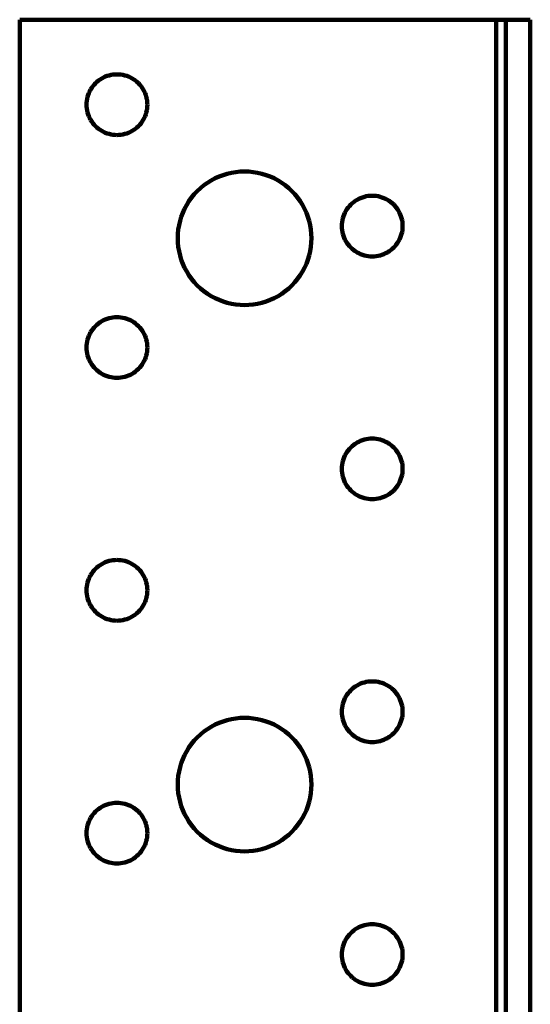
# Model space of a CAD drawing. Units: millimetres. Extents: x -111 to 70, y -80 to 87.
# Drawn here: x -111 to -89, y 44 to 87 of the extents above; entities that cross this region are included whole.
import ezdxf

# ---------------------------------------------------------------- set-up
doc = ezdxf.new("R2010")
doc.units = ezdxf.units.MM
doc.layers.add('ProfileEdges', color=7, linetype='Continuous')

msp = doc.modelspace()

# ---------------------------------------------------------------- linework, layer by layer
at = {"layer": 'ProfileEdges', "lineweight": 211}
for p, q in [((-111.289, 86.862), (-111.289, 29.2)), ((-90.706, 86.862), (-111.289, 86.862)), ((-90.706, 11.929), (-90.706, 86.862)), ((-90.706, 86.862), (-90.286, 86.862)), ((-90.286, 86.862), (-89.236, 86.862)), ((-90.286, 28.671), (-90.286, 86.862)), ((-89.236, 28.671), (-89.236, 86.862)), ((-107.745, 84.324), (-107.818, 84.278)), ((-107.669, 84.364), (-107.745, 84.324)), ((-107.591, 84.4), (-107.669, 84.364)), ((-107.51, 84.43), (-107.591, 84.4)), ((-107.428, 84.455), (-107.51, 84.43)), ((-107.345, 84.474), (-107.428, 84.455)), ((-107.26, 84.488), (-107.345, 84.474)), ((-107.174, 84.497), (-107.26, 84.488)), ((-107.089, 84.499), (-107.174, 84.497)), ((-107.003, 84.497), (-107.089, 84.499)), ((-106.917, 84.488), (-107.003, 84.497)), ((-106.832, 84.474), (-106.917, 84.488)), ((-106.749, 84.455), (-106.832, 84.474)), ((-106.667, 84.43), (-106.749, 84.455)), ((-106.586, 84.4), (-106.667, 84.43)), ((-106.508, 84.364), (-106.586, 84.4)), ((-106.432, 84.324), (-106.508, 84.364)), ((-106.359, 84.278), (-106.432, 84.324)), ((-108.18, 83.916), (-108.225, 83.843)), ((-108.13, 83.986), (-108.18, 83.916)), ((-108.075, 84.052), (-108.13, 83.986)), ((-108.017, 84.115), (-108.075, 84.052)), ((-107.954, 84.174), (-108.017, 84.115)), ((-107.888, 84.228), (-107.954, 84.174)), ((-107.818, 84.278), (-107.888, 84.228)), ((-106.29, 84.228), (-106.359, 84.278)), ((-106.223, 84.174), (-106.29, 84.228)), ((-106.16, 84.115), (-106.223, 84.174)), ((-106.102, 84.052), (-106.16, 84.115)), ((-106.047, 83.986), (-106.102, 84.052)), ((-105.997, 83.916), (-106.047, 83.986)), ((-105.952, 83.843), (-105.997, 83.916)), ((-108.356, 83.527), (-108.376, 83.443)), ((-108.331, 83.609), (-108.356, 83.527)), ((-108.301, 83.689), (-108.331, 83.609)), ((-108.266, 83.767), (-108.301, 83.689)), ((-108.225, 83.843), (-108.266, 83.767)), ((-105.911, 83.767), (-105.952, 83.843)), ((-105.876, 83.689), (-105.911, 83.767)), ((-105.846, 83.609), (-105.876, 83.689)), ((-105.821, 83.527), (-105.846, 83.609)), ((-105.801, 83.443), (-105.821, 83.527)), ((-108.398, 83.273), (-108.401, 83.187)), ((-108.401, 83.187), (-108.398, 83.101)), ((-108.39, 83.358), (-108.398, 83.273)), ((-108.398, 83.101), (-108.39, 83.016)), ((-108.376, 83.443), (-108.39, 83.358)), ((-105.787, 83.358), (-105.801, 83.443)), ((-105.779, 83.273), (-105.787, 83.358)), ((-105.787, 83.016), (-105.779, 83.101)), ((-105.776, 83.187), (-105.779, 83.273)), ((-105.779, 83.101), (-105.776, 83.187)), ((-108.39, 83.016), (-108.376, 82.931)), ((-108.376, 82.931), (-108.356, 82.847)), ((-108.356, 82.847), (-108.331, 82.765)), ((-108.331, 82.765), (-108.301, 82.685)), ((-108.301, 82.685), (-108.266, 82.606)), ((-108.266, 82.606), (-108.225, 82.531)), ((-105.952, 82.531), (-105.911, 82.606)), ((-105.911, 82.606), (-105.876, 82.685)), ((-105.876, 82.685), (-105.846, 82.765)), ((-105.846, 82.765), (-105.821, 82.847)), ((-105.821, 82.847), (-105.801, 82.931)), ((-105.801, 82.931), (-105.787, 83.016)), ((-108.225, 82.531), (-108.18, 82.458)), ((-108.18, 82.458), (-108.13, 82.388)), ((-108.13, 82.388), (-108.075, 82.322)), ((-108.075, 82.322), (-108.017, 82.259)), ((-108.017, 82.259), (-107.954, 82.2)), ((-107.954, 82.2), (-107.888, 82.146)), ((-106.29, 82.146), (-106.223, 82.2)), ((-106.223, 82.2), (-106.16, 82.259)), ((-106.16, 82.259), (-106.102, 82.322)), ((-106.102, 82.322), (-106.047, 82.388)), ((-106.047, 82.388), (-105.997, 82.458)), ((-105.997, 82.458), (-105.952, 82.531)), ((-107.888, 82.146), (-107.818, 82.096)), ((-107.818, 82.096), (-107.745, 82.05)), ((-107.745, 82.05), (-107.669, 82.01)), ((-107.669, 82.01), (-107.591, 81.974)), ((-107.591, 81.974), (-107.51, 81.944)), ((-107.51, 81.944), (-107.428, 81.919)), ((-107.428, 81.919), (-107.345, 81.9)), ((-107.345, 81.9), (-107.26, 81.886)), ((-107.26, 81.886), (-107.174, 81.877)), ((-107.174, 81.877), (-107.089, 81.874)), ((-107.089, 81.874), (-107.003, 81.877)), ((-107.003, 81.877), (-106.917, 81.886)), ((-106.917, 81.886), (-106.832, 81.9)), ((-106.832, 81.9), (-106.749, 81.919)), ((-106.749, 81.919), (-106.667, 81.944)), ((-106.667, 81.944), (-106.586, 81.974)), ((-106.586, 81.974), (-106.508, 82.01)), ((-106.508, 82.01), (-106.432, 82.05)), ((-106.432, 82.05), (-106.359, 82.096)), ((-106.359, 82.096), (-106.29, 82.146)), ((-102.681, 80.08), (-102.853, 80.002)), ((-102.504, 80.146), (-102.681, 80.08)), ((-102.323, 80.201), (-102.504, 80.146)), ((-102.139, 80.244), (-102.323, 80.201)), ((-101.953, 80.275), (-102.139, 80.244)), ((-101.765, 80.293), (-101.953, 80.275)), ((-101.576, 80.299), (-101.765, 80.293)), ((-101.387, 80.293), (-101.576, 80.299)), ((-101.199, 80.275), (-101.387, 80.293)), ((-101.013, 80.244), (-101.199, 80.275)), ((-100.829, 80.201), (-101.013, 80.244)), ((-100.648, 80.146), (-100.829, 80.201)), ((-100.471, 80.08), (-100.648, 80.146)), ((-100.299, 80.002), (-100.471, 80.08)), ((-103.334, 79.703), (-103.48, 79.583)), ((-103.18, 79.813), (-103.334, 79.703)), ((-103.02, 79.913), (-103.18, 79.813)), ((-102.853, 80.002), (-103.02, 79.913)), ((-100.132, 79.913), (-100.299, 80.002)), ((-99.972, 79.813), (-100.132, 79.913)), ((-99.818, 79.703), (-99.972, 79.813)), ((-99.672, 79.583), (-99.818, 79.703)), ((-103.747, 79.316), (-103.867, 79.17)), ((-103.618, 79.454), (-103.747, 79.316)), ((-103.48, 79.583), (-103.618, 79.454)), ((-99.534, 79.454), (-99.672, 79.583)), ((-99.405, 79.316), (-99.534, 79.454)), ((-99.285, 79.17), (-99.405, 79.316)), ((-96.403, 79.205), (-96.485, 79.18)), ((-96.32, 79.224), (-96.403, 79.205)), ((-96.235, 79.238), (-96.32, 79.224)), ((-96.149, 79.247), (-96.235, 79.238)), ((-96.064, 79.249), (-96.149, 79.247)), ((-95.978, 79.247), (-96.064, 79.249)), ((-95.892, 79.238), (-95.978, 79.247)), ((-95.807, 79.224), (-95.892, 79.238)), ((-95.724, 79.205), (-95.807, 79.224)), ((-95.642, 79.18), (-95.724, 79.205)), ((-104.077, 78.856), (-104.166, 78.689)), ((-103.977, 79.016), (-104.077, 78.856)), ((-103.867, 79.17), (-103.977, 79.016)), ((-99.175, 79.016), (-99.285, 79.17)), ((-99.075, 78.856), (-99.175, 79.016)), ((-98.986, 78.689), (-99.075, 78.856)), ((-97.05, 78.802), (-97.105, 78.736)), ((-96.992, 78.865), (-97.05, 78.802)), ((-96.929, 78.924), (-96.992, 78.865)), ((-96.863, 78.978), (-96.929, 78.924)), ((-96.793, 79.028), (-96.863, 78.978)), ((-96.72, 79.074), (-96.793, 79.028)), ((-96.644, 79.114), (-96.72, 79.074)), ((-96.566, 79.15), (-96.644, 79.114)), ((-96.485, 79.18), (-96.566, 79.15)), ((-95.561, 79.15), (-95.642, 79.18)), ((-95.483, 79.114), (-95.561, 79.15)), ((-95.407, 79.074), (-95.483, 79.114)), ((-95.334, 79.028), (-95.407, 79.074)), ((-95.265, 78.978), (-95.334, 79.028)), ((-95.198, 78.924), (-95.265, 78.978)), ((-95.135, 78.865), (-95.198, 78.924)), ((-95.077, 78.802), (-95.135, 78.865)), ((-95.022, 78.736), (-95.077, 78.802)), ((-104.244, 78.517), (-104.31, 78.34)), ((-104.166, 78.689), (-104.244, 78.517)), ((-98.908, 78.517), (-98.986, 78.689)), ((-98.842, 78.34), (-98.908, 78.517)), ((-97.306, 78.359), (-97.331, 78.277)), ((-97.276, 78.439), (-97.306, 78.359)), ((-97.241, 78.517), (-97.276, 78.439)), ((-97.2, 78.593), (-97.241, 78.517)), ((-97.155, 78.666), (-97.2, 78.593)), ((-97.105, 78.736), (-97.155, 78.666)), ((-94.972, 78.666), (-95.022, 78.736)), ((-94.927, 78.593), (-94.972, 78.666)), ((-94.886, 78.517), (-94.927, 78.593)), ((-94.851, 78.439), (-94.886, 78.517)), ((-94.821, 78.359), (-94.851, 78.439)), ((-94.796, 78.277), (-94.821, 78.359)), ((-104.408, 77.975), (-104.439, 77.789)), ((-104.365, 78.159), (-104.408, 77.975)), ((-104.31, 78.34), (-104.365, 78.159)), ((-98.787, 78.159), (-98.842, 78.34)), ((-98.744, 77.975), (-98.787, 78.159)), ((-98.713, 77.789), (-98.744, 77.975)), ((-97.373, 78.023), (-97.376, 77.937)), ((-97.376, 77.937), (-97.373, 77.851)), ((-97.365, 78.108), (-97.373, 78.023)), ((-97.351, 78.193), (-97.365, 78.108)), ((-97.331, 78.277), (-97.351, 78.193)), ((-94.776, 78.193), (-94.796, 78.277)), ((-94.762, 78.108), (-94.776, 78.193)), ((-94.754, 78.023), (-94.762, 78.108)), ((-94.751, 77.937), (-94.754, 78.023)), ((-94.754, 77.851), (-94.751, 77.937)), ((-104.457, 77.601), (-104.464, 77.412)), ((-104.439, 77.789), (-104.457, 77.601)), ((-98.695, 77.601), (-98.713, 77.789)), ((-98.689, 77.412), (-98.695, 77.601)), ((-97.373, 77.851), (-97.365, 77.766)), ((-97.365, 77.766), (-97.351, 77.681)), ((-97.351, 77.681), (-97.331, 77.597)), ((-97.331, 77.597), (-97.306, 77.515)), ((-97.306, 77.515), (-97.276, 77.435)), ((-94.851, 77.435), (-94.821, 77.515)), ((-94.821, 77.515), (-94.796, 77.597)), ((-94.796, 77.597), (-94.776, 77.681)), ((-94.776, 77.681), (-94.762, 77.766)), ((-94.762, 77.766), (-94.754, 77.851)), ((-104.464, 77.412), (-104.457, 77.223)), ((-104.457, 77.223), (-104.439, 77.035)), ((-98.713, 77.035), (-98.695, 77.223)), ((-98.695, 77.223), (-98.689, 77.412)), ((-97.276, 77.435), (-97.241, 77.356)), ((-97.241, 77.356), (-97.2, 77.281)), ((-97.2, 77.281), (-97.155, 77.208)), ((-97.155, 77.208), (-97.105, 77.138)), ((-97.105, 77.138), (-97.05, 77.072)), ((-97.05, 77.072), (-96.992, 77.009)), ((-95.135, 77.009), (-95.077, 77.072)), ((-95.077, 77.072), (-95.022, 77.138)), ((-95.022, 77.138), (-94.972, 77.208)), ((-94.972, 77.208), (-94.927, 77.281)), ((-94.927, 77.281), (-94.886, 77.356)), ((-94.886, 77.356), (-94.851, 77.435)), ((-104.439, 77.035), (-104.408, 76.849)), ((-104.408, 76.849), (-104.365, 76.665)), ((-104.365, 76.665), (-104.31, 76.484)), ((-98.842, 76.484), (-98.787, 76.665)), ((-98.787, 76.665), (-98.744, 76.849)), ((-98.744, 76.849), (-98.713, 77.035)), ((-96.992, 77.009), (-96.929, 76.95)), ((-96.929, 76.95), (-96.863, 76.896)), ((-96.863, 76.896), (-96.793, 76.846)), ((-96.793, 76.846), (-96.72, 76.8)), ((-96.72, 76.8), (-96.644, 76.76)), ((-96.644, 76.76), (-96.566, 76.724)), ((-96.566, 76.724), (-96.485, 76.694)), ((-96.485, 76.694), (-96.403, 76.669)), ((-96.403, 76.669), (-96.32, 76.65)), ((-96.32, 76.65), (-96.235, 76.636)), ((-95.892, 76.636), (-95.807, 76.65)), ((-95.807, 76.65), (-95.724, 76.669)), ((-95.724, 76.669), (-95.642, 76.694)), ((-95.642, 76.694), (-95.561, 76.724)), ((-95.561, 76.724), (-95.483, 76.76)), ((-95.483, 76.76), (-95.407, 76.8)), ((-95.407, 76.8), (-95.334, 76.846)), ((-95.334, 76.846), (-95.265, 76.896)), ((-95.265, 76.896), (-95.198, 76.95)), ((-95.198, 76.95), (-95.135, 77.009)), ((-104.31, 76.484), (-104.244, 76.307)), ((-104.244, 76.307), (-104.166, 76.135)), ((-98.986, 76.135), (-98.908, 76.307)), ((-98.908, 76.307), (-98.842, 76.484)), ((-96.235, 76.636), (-96.149, 76.627)), ((-96.149, 76.627), (-96.064, 76.624)), ((-96.064, 76.624), (-95.978, 76.627)), ((-95.978, 76.627), (-95.892, 76.636)), ((-104.166, 76.135), (-104.077, 75.968)), ((-104.077, 75.968), (-103.977, 75.808)), ((-103.977, 75.808), (-103.867, 75.654)), ((-99.285, 75.654), (-99.175, 75.808)), ((-99.175, 75.808), (-99.075, 75.968)), ((-99.075, 75.968), (-98.986, 76.135)), ((-103.867, 75.654), (-103.747, 75.508)), ((-103.747, 75.508), (-103.618, 75.37)), ((-103.618, 75.37), (-103.48, 75.241)), ((-99.672, 75.241), (-99.534, 75.37)), ((-99.534, 75.37), (-99.405, 75.508)), ((-99.405, 75.508), (-99.285, 75.654)), ((-103.48, 75.241), (-103.334, 75.121)), ((-103.334, 75.121), (-103.18, 75.011)), ((-103.18, 75.011), (-103.02, 74.911)), ((-100.132, 74.911), (-99.972, 75.011)), ((-99.972, 75.011), (-99.818, 75.121)), ((-99.818, 75.121), (-99.672, 75.241)), ((-103.02, 74.911), (-102.853, 74.822)), ((-102.853, 74.822), (-102.681, 74.744)), ((-102.681, 74.744), (-102.504, 74.678)), ((-102.504, 74.678), (-102.323, 74.623)), ((-102.323, 74.623), (-102.139, 74.58)), ((-102.139, 74.58), (-101.953, 74.549)), ((-101.953, 74.549), (-101.765, 74.531)), ((-101.765, 74.531), (-101.576, 74.524)), ((-101.576, 74.524), (-101.387, 74.531)), ((-101.387, 74.531), (-101.199, 74.549)), ((-101.199, 74.549), (-101.013, 74.58)), ((-101.013, 74.58), (-100.829, 74.623)), ((-100.829, 74.623), (-100.648, 74.678)), ((-100.648, 74.678), (-100.471, 74.744)), ((-100.471, 74.744), (-100.299, 74.822)), ((-100.299, 74.822), (-100.132, 74.911)), ((-107.954, 73.674), (-108.017, 73.615)), ((-107.888, 73.728), (-107.954, 73.674)), ((-107.818, 73.778), (-107.888, 73.728)), ((-107.745, 73.824), (-107.818, 73.778)), ((-107.669, 73.864), (-107.745, 73.824)), ((-107.591, 73.9), (-107.669, 73.864)), ((-107.51, 73.93), (-107.591, 73.9)), ((-107.428, 73.955), (-107.51, 73.93)), ((-107.345, 73.974), (-107.428, 73.955)), ((-107.26, 73.988), (-107.345, 73.974)), ((-107.174, 73.997), (-107.26, 73.988)), ((-107.089, 73.999), (-107.174, 73.997)), ((-107.003, 73.997), (-107.089, 73.999)), ((-106.917, 73.988), (-107.003, 73.997)), ((-106.832, 73.974), (-106.917, 73.988)), ((-106.749, 73.955), (-106.832, 73.974)), ((-106.667, 73.93), (-106.749, 73.955)), ((-106.586, 73.9), (-106.667, 73.93)), ((-106.508, 73.864), (-106.586, 73.9)), ((-106.432, 73.824), (-106.508, 73.864)), ((-106.359, 73.778), (-106.432, 73.824)), ((-106.29, 73.728), (-106.359, 73.778)), ((-106.223, 73.674), (-106.29, 73.728)), ((-106.16, 73.615), (-106.223, 73.674)), ((-108.266, 73.267), (-108.301, 73.189)), ((-108.225, 73.343), (-108.266, 73.267)), ((-108.18, 73.416), (-108.225, 73.343)), ((-108.13, 73.486), (-108.18, 73.416)), ((-108.075, 73.552), (-108.13, 73.486)), ((-108.017, 73.615), (-108.075, 73.552)), ((-106.102, 73.552), (-106.16, 73.615)), ((-106.047, 73.486), (-106.102, 73.552)), ((-105.997, 73.416), (-106.047, 73.486)), ((-105.952, 73.343), (-105.997, 73.416)), ((-105.911, 73.267), (-105.952, 73.343)), ((-105.876, 73.189), (-105.911, 73.267)), ((-108.39, 72.858), (-108.398, 72.773)), ((-108.376, 72.943), (-108.39, 72.858)), ((-108.356, 73.027), (-108.376, 72.943)), ((-108.331, 73.109), (-108.356, 73.027)), ((-108.301, 73.189), (-108.331, 73.109)), ((-105.846, 73.109), (-105.876, 73.189)), ((-105.821, 73.027), (-105.846, 73.109)), ((-105.801, 72.943), (-105.821, 73.027)), ((-105.787, 72.858), (-105.801, 72.943)), ((-105.779, 72.773), (-105.787, 72.858)), ((-108.398, 72.773), (-108.401, 72.687)), ((-108.401, 72.687), (-108.398, 72.601)), ((-108.398, 72.601), (-108.39, 72.516)), ((-108.39, 72.516), (-108.376, 72.431)), ((-108.376, 72.431), (-108.356, 72.347)), ((-105.821, 72.347), (-105.801, 72.431)), ((-105.801, 72.431), (-105.787, 72.516)), ((-105.787, 72.516), (-105.779, 72.601)), ((-105.776, 72.687), (-105.779, 72.773)), ((-105.779, 72.601), (-105.776, 72.687)), ((-108.356, 72.347), (-108.331, 72.265)), ((-108.331, 72.265), (-108.301, 72.185)), ((-108.301, 72.185), (-108.266, 72.106)), ((-108.266, 72.106), (-108.225, 72.031)), ((-108.225, 72.031), (-108.18, 71.958)), ((-108.18, 71.958), (-108.13, 71.888)), ((-106.047, 71.888), (-105.997, 71.958)), ((-105.997, 71.958), (-105.952, 72.031)), ((-105.952, 72.031), (-105.911, 72.106)), ((-105.911, 72.106), (-105.876, 72.185)), ((-105.876, 72.185), (-105.846, 72.265)), ((-105.846, 72.265), (-105.821, 72.347)), ((-108.13, 71.888), (-108.075, 71.822)), ((-108.075, 71.822), (-108.017, 71.759)), ((-108.017, 71.759), (-107.954, 71.7)), ((-107.954, 71.7), (-107.888, 71.646)), ((-107.888, 71.646), (-107.818, 71.596)), ((-107.818, 71.596), (-107.745, 71.55)), ((-107.745, 71.55), (-107.669, 71.51)), ((-106.508, 71.51), (-106.432, 71.55)), ((-106.432, 71.55), (-106.359, 71.596)), ((-106.359, 71.596), (-106.29, 71.646)), ((-106.29, 71.646), (-106.223, 71.7)), ((-106.223, 71.7), (-106.16, 71.759)), ((-106.16, 71.759), (-106.102, 71.822)), ((-106.102, 71.822), (-106.047, 71.888)), ((-107.669, 71.51), (-107.591, 71.474)), ((-107.591, 71.474), (-107.51, 71.444)), ((-107.51, 71.444), (-107.428, 71.419)), ((-107.428, 71.419), (-107.345, 71.4)), ((-107.345, 71.4), (-107.26, 71.386)), ((-107.26, 71.386), (-107.174, 71.377)), ((-107.174, 71.377), (-107.089, 71.374)), ((-107.089, 71.374), (-107.003, 71.377)), ((-107.003, 71.377), (-106.917, 71.386)), ((-106.917, 71.386), (-106.832, 71.4)), ((-106.832, 71.4), (-106.749, 71.419)), ((-106.749, 71.419), (-106.667, 71.444)), ((-106.667, 71.444), (-106.586, 71.474)), ((-106.586, 71.474), (-106.508, 71.51)), ((-96.72, 68.574), (-96.793, 68.528)), ((-96.644, 68.614), (-96.72, 68.574)), ((-96.566, 68.65), (-96.644, 68.614)), ((-96.485, 68.68), (-96.566, 68.65)), ((-96.403, 68.705), (-96.485, 68.68)), ((-96.32, 68.724), (-96.403, 68.705)), ((-96.235, 68.738), (-96.32, 68.724)), ((-96.149, 68.747), (-96.235, 68.738)), ((-96.064, 68.749), (-96.149, 68.747)), ((-95.978, 68.747), (-96.064, 68.749)), ((-95.892, 68.738), (-95.978, 68.747)), ((-95.807, 68.724), (-95.892, 68.738)), ((-95.724, 68.705), (-95.807, 68.724)), ((-95.642, 68.68), (-95.724, 68.705)), ((-95.561, 68.65), (-95.642, 68.68)), ((-95.483, 68.614), (-95.561, 68.65)), ((-95.407, 68.574), (-95.483, 68.614)), ((-95.334, 68.528), (-95.407, 68.574)), ((-97.155, 68.166), (-97.2, 68.093)), ((-97.105, 68.236), (-97.155, 68.166)), ((-97.05, 68.302), (-97.105, 68.236)), ((-96.992, 68.365), (-97.05, 68.302)), ((-96.929, 68.424), (-96.992, 68.365)), ((-96.863, 68.478), (-96.929, 68.424)), ((-96.793, 68.528), (-96.863, 68.478)), ((-95.265, 68.478), (-95.334, 68.528)), ((-95.198, 68.424), (-95.265, 68.478)), ((-95.135, 68.365), (-95.198, 68.424)), ((-95.077, 68.302), (-95.135, 68.365)), ((-95.022, 68.236), (-95.077, 68.302)), ((-94.972, 68.166), (-95.022, 68.236)), ((-94.927, 68.093), (-94.972, 68.166)), ((-97.331, 67.777), (-97.351, 67.693)), ((-97.306, 67.859), (-97.331, 67.777)), ((-97.276, 67.939), (-97.306, 67.859)), ((-97.241, 68.017), (-97.276, 67.939)), ((-97.2, 68.093), (-97.241, 68.017)), ((-94.886, 68.017), (-94.927, 68.093)), ((-94.851, 67.939), (-94.886, 68.017)), ((-94.821, 67.859), (-94.851, 67.939)), ((-94.796, 67.777), (-94.821, 67.859)), ((-94.776, 67.693), (-94.796, 67.777)), ((-97.373, 67.523), (-97.376, 67.437)), ((-97.376, 67.437), (-97.373, 67.351)), ((-97.365, 67.608), (-97.373, 67.523)), ((-97.373, 67.351), (-97.365, 67.266)), ((-97.351, 67.693), (-97.365, 67.608)), ((-94.762, 67.608), (-94.776, 67.693)), ((-94.754, 67.523), (-94.762, 67.608)), ((-94.762, 67.266), (-94.754, 67.351)), ((-94.751, 67.437), (-94.754, 67.523)), ((-94.754, 67.351), (-94.751, 67.437)), ((-97.365, 67.266), (-97.351, 67.181)), ((-97.351, 67.181), (-97.331, 67.097)), ((-97.331, 67.097), (-97.306, 67.015)), ((-97.306, 67.015), (-97.276, 66.935)), ((-97.276, 66.935), (-97.241, 66.856)), ((-97.241, 66.856), (-97.2, 66.781)), ((-94.927, 66.781), (-94.886, 66.856)), ((-94.886, 66.856), (-94.851, 66.935)), ((-94.851, 66.935), (-94.821, 67.015)), ((-94.821, 67.015), (-94.796, 67.097)), ((-94.796, 67.097), (-94.776, 67.181)), ((-94.776, 67.181), (-94.762, 67.266)), ((-97.2, 66.781), (-97.155, 66.708)), ((-97.155, 66.708), (-97.105, 66.638)), ((-97.105, 66.638), (-97.05, 66.572)), ((-97.05, 66.572), (-96.992, 66.509)), ((-96.992, 66.509), (-96.929, 66.45)), ((-96.929, 66.45), (-96.863, 66.396)), ((-95.265, 66.396), (-95.198, 66.45)), ((-95.198, 66.45), (-95.135, 66.509)), ((-95.135, 66.509), (-95.077, 66.572)), ((-95.077, 66.572), (-95.022, 66.638)), ((-95.022, 66.638), (-94.972, 66.708)), ((-94.972, 66.708), (-94.927, 66.781)), ((-96.863, 66.396), (-96.793, 66.346)), ((-96.793, 66.346), (-96.72, 66.3)), ((-96.72, 66.3), (-96.644, 66.26)), ((-96.644, 66.26), (-96.566, 66.224)), ((-96.566, 66.224), (-96.485, 66.194)), ((-96.485, 66.194), (-96.403, 66.169)), ((-96.403, 66.169), (-96.32, 66.15)), ((-96.32, 66.15), (-96.235, 66.136)), ((-96.235, 66.136), (-96.149, 66.127)), ((-96.149, 66.127), (-96.064, 66.124)), ((-96.064, 66.124), (-95.978, 66.127)), ((-95.978, 66.127), (-95.892, 66.136)), ((-95.892, 66.136), (-95.807, 66.15)), ((-95.807, 66.15), (-95.724, 66.169)), ((-95.724, 66.169), (-95.642, 66.194)), ((-95.642, 66.194), (-95.561, 66.224)), ((-95.561, 66.224), (-95.483, 66.26)), ((-95.483, 66.26), (-95.407, 66.3)), ((-95.407, 66.3), (-95.334, 66.346)), ((-95.334, 66.346), (-95.265, 66.396)), ((-107.428, 63.455), (-107.51, 63.43)), ((-107.345, 63.474), (-107.428, 63.455)), ((-107.26, 63.488), (-107.345, 63.474)), ((-107.174, 63.497), (-107.26, 63.488)), ((-107.089, 63.499), (-107.174, 63.497)), ((-107.003, 63.497), (-107.089, 63.499)), ((-106.917, 63.488), (-107.003, 63.497)), ((-106.832, 63.474), (-106.917, 63.488)), ((-106.749, 63.455), (-106.832, 63.474)), ((-106.667, 63.43), (-106.749, 63.455)), ((-108.075, 63.052), (-108.13, 62.986)), ((-108.017, 63.115), (-108.075, 63.052)), ((-107.954, 63.174), (-108.017, 63.115)), ((-107.888, 63.228), (-107.954, 63.174)), ((-107.818, 63.278), (-107.888, 63.228)), ((-107.745, 63.324), (-107.818, 63.278)), ((-107.669, 63.364), (-107.745, 63.324)), ((-107.591, 63.4), (-107.669, 63.364)), ((-107.51, 63.43), (-107.591, 63.4)), ((-106.586, 63.4), (-106.667, 63.43)), ((-106.508, 63.364), (-106.586, 63.4)), ((-106.432, 63.324), (-106.508, 63.364)), ((-106.359, 63.278), (-106.432, 63.324)), ((-106.29, 63.228), (-106.359, 63.278)), ((-106.223, 63.174), (-106.29, 63.228)), ((-106.16, 63.115), (-106.223, 63.174)), ((-106.102, 63.052), (-106.16, 63.115)), ((-106.047, 62.986), (-106.102, 63.052)), ((-108.331, 62.609), (-108.356, 62.527)), ((-108.301, 62.689), (-108.331, 62.609)), ((-108.266, 62.767), (-108.301, 62.689)), ((-108.225, 62.843), (-108.266, 62.767)), ((-108.18, 62.916), (-108.225, 62.843)), ((-108.13, 62.986), (-108.18, 62.916)), ((-105.997, 62.916), (-106.047, 62.986)), ((-105.952, 62.843), (-105.997, 62.916)), ((-105.911, 62.767), (-105.952, 62.843)), ((-105.876, 62.689), (-105.911, 62.767)), ((-105.846, 62.609), (-105.876, 62.689)), ((-105.821, 62.527), (-105.846, 62.609)), ((-108.398, 62.273), (-108.401, 62.187)), ((-108.401, 62.187), (-108.398, 62.101)), ((-108.39, 62.358), (-108.398, 62.273)), ((-108.376, 62.443), (-108.39, 62.358)), ((-108.356, 62.527), (-108.376, 62.443)), ((-105.801, 62.443), (-105.821, 62.527)), ((-105.787, 62.358), (-105.801, 62.443)), ((-105.779, 62.273), (-105.787, 62.358)), ((-105.776, 62.187), (-105.779, 62.273)), ((-105.779, 62.101), (-105.776, 62.187)), ((-108.398, 62.101), (-108.39, 62.016)), ((-108.39, 62.016), (-108.376, 61.931)), ((-108.376, 61.931), (-108.356, 61.847)), ((-108.356, 61.847), (-108.331, 61.765)), ((-108.331, 61.765), (-108.301, 61.685)), ((-105.876, 61.685), (-105.846, 61.765)), ((-105.846, 61.765), (-105.821, 61.847)), ((-105.821, 61.847), (-105.801, 61.931)), ((-105.801, 61.931), (-105.787, 62.016)), ((-105.787, 62.016), (-105.779, 62.101)), ((-108.301, 61.685), (-108.266, 61.606)), ((-108.266, 61.606), (-108.225, 61.531)), ((-108.225, 61.531), (-108.18, 61.458)), ((-108.18, 61.458), (-108.13, 61.388)), ((-108.13, 61.388), (-108.075, 61.322)), ((-108.075, 61.322), (-108.017, 61.259)), ((-106.16, 61.259), (-106.102, 61.322)), ((-106.102, 61.322), (-106.047, 61.388)), ((-106.047, 61.388), (-105.997, 61.458)), ((-105.997, 61.458), (-105.952, 61.531)), ((-105.952, 61.531), (-105.911, 61.606)), ((-105.911, 61.606), (-105.876, 61.685)), ((-108.017, 61.259), (-107.954, 61.2)), ((-107.954, 61.2), (-107.888, 61.146)), ((-107.888, 61.146), (-107.818, 61.096)), ((-107.818, 61.096), (-107.745, 61.05)), ((-107.745, 61.05), (-107.669, 61.01)), ((-107.669, 61.01), (-107.591, 60.974)), ((-107.591, 60.974), (-107.51, 60.944)), ((-107.51, 60.944), (-107.428, 60.919)), ((-107.428, 60.919), (-107.345, 60.9)), ((-107.345, 60.9), (-107.26, 60.886)), ((-106.917, 60.886), (-106.832, 60.9)), ((-106.832, 60.9), (-106.749, 60.919)), ((-106.749, 60.919), (-106.667, 60.944)), ((-106.667, 60.944), (-106.586, 60.974)), ((-106.586, 60.974), (-106.508, 61.01)), ((-106.508, 61.01), (-106.432, 61.05)), ((-106.432, 61.05), (-106.359, 61.096)), ((-106.359, 61.096), (-106.29, 61.146)), ((-106.29, 61.146), (-106.223, 61.2)), ((-106.223, 61.2), (-106.16, 61.259)), ((-107.26, 60.886), (-107.174, 60.877)), ((-107.174, 60.877), (-107.089, 60.874)), ((-107.089, 60.874), (-107.003, 60.877)), ((-107.003, 60.877), (-106.917, 60.886)), ((-96.929, 57.924), (-96.992, 57.865)), ((-96.863, 57.978), (-96.929, 57.924)), ((-96.793, 58.028), (-96.863, 57.978)), ((-96.72, 58.074), (-96.793, 58.028)), ((-96.644, 58.114), (-96.72, 58.074)), ((-96.566, 58.15), (-96.644, 58.114)), ((-96.485, 58.18), (-96.566, 58.15)), ((-96.403, 58.205), (-96.485, 58.18)), ((-96.32, 58.224), (-96.403, 58.205)), ((-96.235, 58.238), (-96.32, 58.224)), ((-96.149, 58.247), (-96.235, 58.238)), ((-96.064, 58.249), (-96.149, 58.247)), ((-95.978, 58.247), (-96.064, 58.249)), ((-95.892, 58.238), (-95.978, 58.247)), ((-95.807, 58.224), (-95.892, 58.238)), ((-95.724, 58.205), (-95.807, 58.224)), ((-95.642, 58.18), (-95.724, 58.205)), ((-95.561, 58.15), (-95.642, 58.18)), ((-95.483, 58.114), (-95.561, 58.15)), ((-95.407, 58.074), (-95.483, 58.114)), ((-95.334, 58.028), (-95.407, 58.074)), ((-95.265, 57.978), (-95.334, 58.028)), ((-95.198, 57.924), (-95.265, 57.978)), ((-95.135, 57.865), (-95.198, 57.924)), ((-97.241, 57.517), (-97.276, 57.439)), ((-97.2, 57.593), (-97.241, 57.517)), ((-97.155, 57.666), (-97.2, 57.593)), ((-97.105, 57.736), (-97.155, 57.666)), ((-97.05, 57.802), (-97.105, 57.736)), ((-96.992, 57.865), (-97.05, 57.802)), ((-95.077, 57.802), (-95.135, 57.865)), ((-95.022, 57.736), (-95.077, 57.802)), ((-94.972, 57.666), (-95.022, 57.736)), ((-94.927, 57.593), (-94.972, 57.666)), ((-94.886, 57.517), (-94.927, 57.593)), ((-94.851, 57.439), (-94.886, 57.517)), ((-97.365, 57.108), (-97.373, 57.023)), ((-97.351, 57.193), (-97.365, 57.108)), ((-97.331, 57.277), (-97.351, 57.193)), ((-97.306, 57.359), (-97.331, 57.277)), ((-97.276, 57.439), (-97.306, 57.359)), ((-94.821, 57.359), (-94.851, 57.439)), ((-94.796, 57.277), (-94.821, 57.359)), ((-94.776, 57.193), (-94.796, 57.277)), ((-94.762, 57.108), (-94.776, 57.193)), ((-94.754, 57.023), (-94.762, 57.108)), ((-101.953, 56.65), (-102.139, 56.619)), ((-101.765, 56.668), (-101.953, 56.65)), ((-101.576, 56.674), (-101.765, 56.668)), ((-101.387, 56.668), (-101.576, 56.674)), ((-101.199, 56.65), (-101.387, 56.668)), ((-101.013, 56.619), (-101.199, 56.65)), ((-97.373, 57.023), (-97.376, 56.937)), ((-97.376, 56.937), (-97.373, 56.851)), ((-97.373, 56.851), (-97.365, 56.766)), ((-97.365, 56.766), (-97.351, 56.681)), ((-97.351, 56.681), (-97.331, 56.597)), ((-94.796, 56.597), (-94.776, 56.681)), ((-94.776, 56.681), (-94.762, 56.766)), ((-94.762, 56.766), (-94.754, 56.851)), ((-94.751, 56.937), (-94.754, 57.023)), ((-94.754, 56.851), (-94.751, 56.937)), ((-103.02, 56.288), (-103.18, 56.188)), ((-102.853, 56.377), (-103.02, 56.288)), ((-102.681, 56.455), (-102.853, 56.377)), ((-102.504, 56.521), (-102.681, 56.455)), ((-102.323, 56.576), (-102.504, 56.521)), ((-102.139, 56.619), (-102.323, 56.576)), ((-100.829, 56.576), (-101.013, 56.619)), ((-100.648, 56.521), (-100.829, 56.576)), ((-100.471, 56.455), (-100.648, 56.521)), ((-100.299, 56.377), (-100.471, 56.455)), ((-100.132, 56.288), (-100.299, 56.377)), ((-99.972, 56.188), (-100.132, 56.288)), ((-97.331, 56.597), (-97.306, 56.515)), ((-97.306, 56.515), (-97.276, 56.435)), ((-97.276, 56.435), (-97.241, 56.356)), ((-97.241, 56.356), (-97.2, 56.281)), ((-97.2, 56.281), (-97.155, 56.208)), ((-97.155, 56.208), (-97.105, 56.138)), ((-95.022, 56.138), (-94.972, 56.208)), ((-94.972, 56.208), (-94.927, 56.281)), ((-94.927, 56.281), (-94.886, 56.356)), ((-94.886, 56.356), (-94.851, 56.435)), ((-94.851, 56.435), (-94.821, 56.515)), ((-94.821, 56.515), (-94.796, 56.597)), ((-103.618, 55.829), (-103.747, 55.691)), ((-103.48, 55.958), (-103.618, 55.829)), ((-103.334, 56.078), (-103.48, 55.958)), ((-103.18, 56.188), (-103.334, 56.078)), ((-99.818, 56.078), (-99.972, 56.188)), ((-99.672, 55.958), (-99.818, 56.078)), ((-99.534, 55.829), (-99.672, 55.958)), ((-99.405, 55.691), (-99.534, 55.829)), ((-97.105, 56.138), (-97.05, 56.072)), ((-97.05, 56.072), (-96.992, 56.009)), ((-96.992, 56.009), (-96.929, 55.95)), ((-96.929, 55.95), (-96.863, 55.896)), ((-96.863, 55.896), (-96.793, 55.846)), ((-96.793, 55.846), (-96.72, 55.8)), ((-96.72, 55.8), (-96.644, 55.76)), ((-95.483, 55.76), (-95.407, 55.8)), ((-95.407, 55.8), (-95.334, 55.846)), ((-95.334, 55.846), (-95.265, 55.896)), ((-95.265, 55.896), (-95.198, 55.95)), ((-95.198, 55.95), (-95.135, 56.009)), ((-95.135, 56.009), (-95.077, 56.072)), ((-95.077, 56.072), (-95.022, 56.138)), ((-103.977, 55.391), (-104.077, 55.231)), ((-103.867, 55.545), (-103.977, 55.391)), ((-103.747, 55.691), (-103.867, 55.545)), ((-99.285, 55.545), (-99.405, 55.691)), ((-99.175, 55.391), (-99.285, 55.545)), ((-99.075, 55.231), (-99.175, 55.391)), ((-96.644, 55.76), (-96.566, 55.724)), ((-96.566, 55.724), (-96.485, 55.694)), ((-96.485, 55.694), (-96.403, 55.669)), ((-96.403, 55.669), (-96.32, 55.65)), ((-96.32, 55.65), (-96.235, 55.636)), ((-96.235, 55.636), (-96.149, 55.627)), ((-96.149, 55.627), (-96.064, 55.624)), ((-96.064, 55.624), (-95.978, 55.627)), ((-95.978, 55.627), (-95.892, 55.636)), ((-95.892, 55.636), (-95.807, 55.65)), ((-95.807, 55.65), (-95.724, 55.669)), ((-95.724, 55.669), (-95.642, 55.694)), ((-95.642, 55.694), (-95.561, 55.724)), ((-95.561, 55.724), (-95.483, 55.76)), ((-104.166, 55.064), (-104.244, 54.892)), ((-104.077, 55.231), (-104.166, 55.064)), ((-98.986, 55.064), (-99.075, 55.231)), ((-98.908, 54.892), (-98.986, 55.064)), ((-104.365, 54.534), (-104.408, 54.35)), ((-104.31, 54.715), (-104.365, 54.534)), ((-104.244, 54.892), (-104.31, 54.715)), ((-98.842, 54.715), (-98.908, 54.892)), ((-98.787, 54.534), (-98.842, 54.715)), ((-98.744, 54.35), (-98.787, 54.534)), ((-104.439, 54.164), (-104.457, 53.976)), ((-104.408, 54.35), (-104.439, 54.164)), ((-98.713, 54.164), (-98.744, 54.35)), ((-98.695, 53.976), (-98.713, 54.164)), ((-104.457, 53.976), (-104.464, 53.787)), ((-104.464, 53.787), (-104.457, 53.598)), ((-98.689, 53.787), (-98.695, 53.976)), ((-98.695, 53.598), (-98.689, 53.787)), ((-104.457, 53.598), (-104.439, 53.41)), ((-104.439, 53.41), (-104.408, 53.224)), ((-104.408, 53.224), (-104.365, 53.04)), ((-98.787, 53.04), (-98.744, 53.224)), ((-98.744, 53.224), (-98.713, 53.41)), ((-98.713, 53.41), (-98.695, 53.598)), ((-107.745, 52.824), (-107.818, 52.778)), ((-107.669, 52.864), (-107.745, 52.824)), ((-107.591, 52.9), (-107.669, 52.864)), ((-107.51, 52.93), (-107.591, 52.9)), ((-107.428, 52.955), (-107.51, 52.93)), ((-107.345, 52.974), (-107.428, 52.955)), ((-107.26, 52.988), (-107.345, 52.974)), ((-107.174, 52.997), (-107.26, 52.988)), ((-107.089, 52.999), (-107.174, 52.997)), ((-107.003, 52.997), (-107.089, 52.999)), ((-106.917, 52.988), (-107.003, 52.997)), ((-106.832, 52.974), (-106.917, 52.988)), ((-106.749, 52.955), (-106.832, 52.974)), ((-106.667, 52.93), (-106.749, 52.955)), ((-106.586, 52.9), (-106.667, 52.93)), ((-106.508, 52.864), (-106.586, 52.9)), ((-106.432, 52.824), (-106.508, 52.864)), ((-106.359, 52.778), (-106.432, 52.824)), ((-104.365, 53.04), (-104.31, 52.859)), ((-104.31, 52.859), (-104.244, 52.682)), ((-98.908, 52.682), (-98.842, 52.859)), ((-98.842, 52.859), (-98.787, 53.04)), ((-108.18, 52.416), (-108.225, 52.343)), ((-108.13, 52.486), (-108.18, 52.416)), ((-108.075, 52.552), (-108.13, 52.486)), ((-108.017, 52.615), (-108.075, 52.552)), ((-107.954, 52.674), (-108.017, 52.615)), ((-107.888, 52.728), (-107.954, 52.674)), ((-107.818, 52.778), (-107.888, 52.728)), ((-106.29, 52.728), (-106.359, 52.778)), ((-106.223, 52.674), (-106.29, 52.728)), ((-106.16, 52.615), (-106.223, 52.674)), ((-106.102, 52.552), (-106.16, 52.615)), ((-106.047, 52.486), (-106.102, 52.552)), ((-105.997, 52.416), (-106.047, 52.486)), ((-105.952, 52.343), (-105.997, 52.416)), ((-104.244, 52.682), (-104.166, 52.51)), ((-104.166, 52.51), (-104.077, 52.343)), ((-99.075, 52.343), (-98.986, 52.51)), ((-98.986, 52.51), (-98.908, 52.682)), ((-108.356, 52.027), (-108.376, 51.943)), ((-108.331, 52.109), (-108.356, 52.027)), ((-108.301, 52.189), (-108.331, 52.109)), ((-108.266, 52.267), (-108.301, 52.189)), ((-108.225, 52.343), (-108.266, 52.267)), ((-105.911, 52.267), (-105.952, 52.343)), ((-105.876, 52.189), (-105.911, 52.267)), ((-105.846, 52.109), (-105.876, 52.189)), ((-105.821, 52.027), (-105.846, 52.109)), ((-105.801, 51.943), (-105.821, 52.027)), ((-104.077, 52.343), (-103.977, 52.183)), ((-103.977, 52.183), (-103.867, 52.029)), ((-103.867, 52.029), (-103.747, 51.883)), ((-99.405, 51.883), (-99.285, 52.029)), ((-99.285, 52.029), (-99.175, 52.183)), ((-99.175, 52.183), (-99.075, 52.343)), ((-108.398, 51.773), (-108.401, 51.687)), ((-108.401, 51.687), (-108.398, 51.601)), ((-108.39, 51.858), (-108.398, 51.773)), ((-108.398, 51.601), (-108.39, 51.516)), ((-108.376, 51.943), (-108.39, 51.858)), ((-105.787, 51.858), (-105.801, 51.943)), ((-105.779, 51.773), (-105.787, 51.858)), ((-105.787, 51.516), (-105.779, 51.601)), ((-105.776, 51.687), (-105.779, 51.773)), ((-105.779, 51.601), (-105.776, 51.687)), ((-103.747, 51.883), (-103.618, 51.745)), ((-103.618, 51.745), (-103.48, 51.616)), ((-103.48, 51.616), (-103.334, 51.496)), ((-99.818, 51.496), (-99.672, 51.616)), ((-99.672, 51.616), (-99.534, 51.745)), ((-99.534, 51.745), (-99.405, 51.883)), ((-108.39, 51.516), (-108.376, 51.431)), ((-108.376, 51.431), (-108.356, 51.347)), ((-108.356, 51.347), (-108.331, 51.265)), ((-108.331, 51.265), (-108.301, 51.185)), ((-108.301, 51.185), (-108.266, 51.106)), ((-108.266, 51.106), (-108.225, 51.031)), ((-105.952, 51.031), (-105.911, 51.106)), ((-105.911, 51.106), (-105.876, 51.185)), ((-105.876, 51.185), (-105.846, 51.265)), ((-105.846, 51.265), (-105.821, 51.347)), ((-105.821, 51.347), (-105.801, 51.431)), ((-105.801, 51.431), (-105.787, 51.516)), ((-103.334, 51.496), (-103.18, 51.386)), ((-103.18, 51.386), (-103.02, 51.286)), ((-103.02, 51.286), (-102.853, 51.197)), ((-102.853, 51.197), (-102.681, 51.119)), ((-102.681, 51.119), (-102.504, 51.053)), ((-100.648, 51.053), (-100.471, 51.119)), ((-100.471, 51.119), (-100.299, 51.197)), ((-100.299, 51.197), (-100.132, 51.286)), ((-100.132, 51.286), (-99.972, 51.386)), ((-99.972, 51.386), (-99.818, 51.496)), ((-108.225, 51.031), (-108.18, 50.958)), ((-108.18, 50.958), (-108.13, 50.888)), ((-108.13, 50.888), (-108.075, 50.822)), ((-108.075, 50.822), (-108.017, 50.759)), ((-108.017, 50.759), (-107.954, 50.7)), ((-107.954, 50.7), (-107.888, 50.646)), ((-106.29, 50.646), (-106.223, 50.7)), ((-106.223, 50.7), (-106.16, 50.759)), ((-106.16, 50.759), (-106.102, 50.822)), ((-106.102, 50.822), (-106.047, 50.888)), ((-106.047, 50.888), (-105.997, 50.958)), ((-105.997, 50.958), (-105.952, 51.031)), ((-102.504, 51.053), (-102.323, 50.998)), ((-102.323, 50.998), (-102.139, 50.955)), ((-102.139, 50.955), (-101.953, 50.924)), ((-101.953, 50.924), (-101.765, 50.906)), ((-101.765, 50.906), (-101.576, 50.899)), ((-101.576, 50.899), (-101.387, 50.906)), ((-101.387, 50.906), (-101.199, 50.924)), ((-101.199, 50.924), (-101.013, 50.955)), ((-101.013, 50.955), (-100.829, 50.998)), ((-100.829, 50.998), (-100.648, 51.053)), ((-107.888, 50.646), (-107.818, 50.596)), ((-107.818, 50.596), (-107.745, 50.55)), ((-107.745, 50.55), (-107.669, 50.51)), ((-107.669, 50.51), (-107.591, 50.474)), ((-107.591, 50.474), (-107.51, 50.444)), ((-107.51, 50.444), (-107.428, 50.419)), ((-107.428, 50.419), (-107.345, 50.4)), ((-107.345, 50.4), (-107.26, 50.386)), ((-107.26, 50.386), (-107.174, 50.377)), ((-107.174, 50.377), (-107.089, 50.374)), ((-107.089, 50.374), (-107.003, 50.377)), ((-107.003, 50.377), (-106.917, 50.386)), ((-106.917, 50.386), (-106.832, 50.4)), ((-106.832, 50.4), (-106.749, 50.419)), ((-106.749, 50.419), (-106.667, 50.444)), ((-106.667, 50.444), (-106.586, 50.474)), ((-106.586, 50.474), (-106.508, 50.51)), ((-106.508, 50.51), (-106.432, 50.55)), ((-106.432, 50.55), (-106.359, 50.596)), ((-106.359, 50.596), (-106.29, 50.646)), ((-96.403, 47.705), (-96.485, 47.68)), ((-96.32, 47.724), (-96.403, 47.705)), ((-96.235, 47.738), (-96.32, 47.724)), ((-96.149, 47.747), (-96.235, 47.738)), ((-96.064, 47.749), (-96.149, 47.747)), ((-95.978, 47.747), (-96.064, 47.749)), ((-95.892, 47.738), (-95.978, 47.747)), ((-95.807, 47.724), (-95.892, 47.738)), ((-95.724, 47.705), (-95.807, 47.724)), ((-95.642, 47.68), (-95.724, 47.705)), ((-97.05, 47.302), (-97.105, 47.236)), ((-96.992, 47.365), (-97.05, 47.302)), ((-96.929, 47.424), (-96.992, 47.365)), ((-96.863, 47.478), (-96.929, 47.424)), ((-96.793, 47.528), (-96.863, 47.478)), ((-96.72, 47.574), (-96.793, 47.528)), ((-96.644, 47.614), (-96.72, 47.574)), ((-96.566, 47.65), (-96.644, 47.614)), ((-96.485, 47.68), (-96.566, 47.65)), ((-95.561, 47.65), (-95.642, 47.68)), ((-95.483, 47.614), (-95.561, 47.65)), ((-95.407, 47.574), (-95.483, 47.614)), ((-95.334, 47.528), (-95.407, 47.574)), ((-95.265, 47.478), (-95.334, 47.528)), ((-95.198, 47.424), (-95.265, 47.478)), ((-95.135, 47.365), (-95.198, 47.424)), ((-95.077, 47.302), (-95.135, 47.365)), ((-95.022, 47.236), (-95.077, 47.302)), ((-97.306, 46.859), (-97.331, 46.777)), ((-97.276, 46.939), (-97.306, 46.859)), ((-97.241, 47.017), (-97.276, 46.939)), ((-97.2, 47.093), (-97.241, 47.017)), ((-97.155, 47.166), (-97.2, 47.093)), ((-97.105, 47.236), (-97.155, 47.166)), ((-94.972, 47.166), (-95.022, 47.236)), ((-94.927, 47.093), (-94.972, 47.166)), ((-94.886, 47.017), (-94.927, 47.093)), ((-94.851, 46.939), (-94.886, 47.017)), ((-94.821, 46.859), (-94.851, 46.939)), ((-94.796, 46.777), (-94.821, 46.859)), ((-97.373, 46.523), (-97.376, 46.437)), ((-97.376, 46.437), (-97.373, 46.351)), ((-97.365, 46.608), (-97.373, 46.523)), ((-97.351, 46.693), (-97.365, 46.608)), ((-97.331, 46.777), (-97.351, 46.693)), ((-94.776, 46.693), (-94.796, 46.777)), ((-94.762, 46.608), (-94.776, 46.693)), ((-94.754, 46.523), (-94.762, 46.608)), ((-94.751, 46.437), (-94.754, 46.523)), ((-94.754, 46.351), (-94.751, 46.437)), ((-97.373, 46.351), (-97.365, 46.266)), ((-97.365, 46.266), (-97.351, 46.181)), ((-97.351, 46.181), (-97.331, 46.097)), ((-97.331, 46.097), (-97.306, 46.015)), ((-97.306, 46.015), (-97.276, 45.935)), ((-94.851, 45.935), (-94.821, 46.015)), ((-94.821, 46.015), (-94.796, 46.097)), ((-94.796, 46.097), (-94.776, 46.181)), ((-94.776, 46.181), (-94.762, 46.266)), ((-94.762, 46.266), (-94.754, 46.351)), ((-97.276, 45.935), (-97.241, 45.856)), ((-97.241, 45.856), (-97.2, 45.781)), ((-97.2, 45.781), (-97.155, 45.708)), ((-97.155, 45.708), (-97.105, 45.638)), ((-97.105, 45.638), (-97.05, 45.572)), ((-97.05, 45.572), (-96.992, 45.509)), ((-95.135, 45.509), (-95.077, 45.572)), ((-95.077, 45.572), (-95.022, 45.638)), ((-95.022, 45.638), (-94.972, 45.708)), ((-94.972, 45.708), (-94.927, 45.781)), ((-94.927, 45.781), (-94.886, 45.856)), ((-94.886, 45.856), (-94.851, 45.935)), ((-96.992, 45.509), (-96.929, 45.45)), ((-96.929, 45.45), (-96.863, 45.396)), ((-96.863, 45.396), (-96.793, 45.346)), ((-96.793, 45.346), (-96.72, 45.3)), ((-96.72, 45.3), (-96.644, 45.26)), ((-96.644, 45.26), (-96.566, 45.224)), ((-96.566, 45.224), (-96.485, 45.194)), ((-96.485, 45.194), (-96.403, 45.169)), ((-96.403, 45.169), (-96.32, 45.15)), ((-96.32, 45.15), (-96.235, 45.136)), ((-96.235, 45.136), (-96.149, 45.127)), ((-95.978, 45.127), (-95.892, 45.136)), ((-95.892, 45.136), (-95.807, 45.15)), ((-95.807, 45.15), (-95.724, 45.169)), ((-95.724, 45.169), (-95.642, 45.194)), ((-95.642, 45.194), (-95.561, 45.224)), ((-95.561, 45.224), (-95.483, 45.26)), ((-95.483, 45.26), (-95.407, 45.3)), ((-95.407, 45.3), (-95.334, 45.346)), ((-95.334, 45.346), (-95.265, 45.396)), ((-95.265, 45.396), (-95.198, 45.45)), ((-95.198, 45.45), (-95.135, 45.509)), ((-96.149, 45.127), (-96.064, 45.124)), ((-96.064, 45.124), (-95.978, 45.127))]:
    msp.add_line(p, q, dxfattribs=at)

doc.saveas('drawing.dxf')
